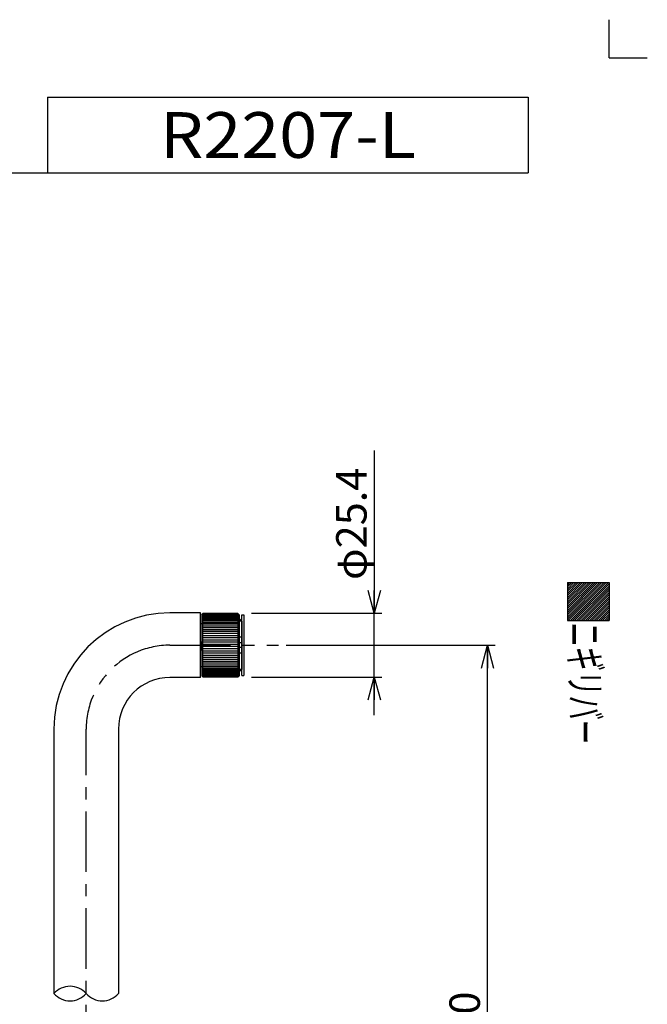
# Model space of a CAD drawing. Units: millimetres. Extents: x -331 to 329, y -460 to 462.
# Drawn here: x 82 to 329, y 74 to 462 of the extents above; entities that cross this region are included whole.
import ezdxf
from ezdxf.enums import TextEntityAlignment as Align

# ---------------------------------------------------------------- set-up
doc = ezdxf.new("R2010")
doc.units = ezdxf.units.MM
doc.header["$LTSCALE"] = 0.75
doc.header["$PDSIZE"] = 1
doc.linetypes.add('CENTER', pattern=[50.8, 31.75, -6.35, 6.35, -6.35])
for name, color, linetype in [('Layer0001', 7, 'Continuous'), ('Layer0240', 7, 'Continuous'), ('ZUWAKU', 7, 'Continuous')]:
    doc.layers.add(name, color=color, linetype=linetype)
doc.styles.add('dcStyle0', font='txt.shx', dxfattribs={"width": 0.8, "bigfont": 'bigfont'})
doc.dimstyles.new('dc_Rotated', dxfattribs={"dimtxt": 12, "dimasz": 9.000006, "dimexe": 3, "dimexo": 3, "dimgap": 3, "dimtad": 3, "dimdsep": 46, "dimtxsty": 'dcStyle0', "dimblk1": 'OPEN30', "dimblk2": 'OPEN30', "dimsah": 1, "dimcen": 0.09, "dimclrd": 9, "dimclre": 9, "dimclrt": 7, "dimadec": 0, "dimazin": 2, "dimtfac": 1, "dimtdec": 4, "dimtmove": 0, "dimatfit": 3, "dimfxl": 1, "dimarcsym": 0})

# ---------------------------------------------------------------- blocks, each defined once
blk = doc.blocks.new('_OPEN30')
at = {"color": 0, "linetype": 'ByBlock', "lineweight": -2}
for p, q in [((-1, 0.267949), (0, 0)), ((0, 0), (-1, -0.267949)), ((0, 0), (-1, 0))]:
    blk.add_line(p, q, dxfattribs=at)
blk = doc.blocks.new('*D2')
at = {"layer": 'Layer0001', "color": 9, "linetype": 'Continuous', "lineweight": 25}
for p, q in [((221.44, 291.88), (221.44, 227.76)), ((173.09, 227.76), (224.44, 227.76)), ((221.44, 202.64), (221.44, 227.76)), ((173.09, 202.64), (224.44, 202.64)), ((221.44, 187.64), (221.44, 202.64))]:
    blk.add_line(p, q, dxfattribs=at)
at = {"layer": 'Layer0001', "color": 9, "xscale": 9.000008422845859, "yscale": 8.99996810467093}
for p, rotation in [((221.44, 227.76), 270), ((221.44, 202.64), 90)]:
    blk.add_blockref('_OPEN30', p, dxfattribs=dict(at, rotation=rotation))
at = {"layer": 'Layer0001', "color": 7, "insert": (218.44, 240.88), "char_height": 12, "width": 75, "attachment_point": 7, "rotation": 90, "style": 'dcStyle0'}
blk.add_mtext('\\T1.00;φ25.4', dxfattribs=at)
blk = doc.blocks.new('*D3')
at = {"layer": 'Layer0001', "color": 9, "linetype": 'Continuous', "lineweight": 25}
for p, q in [((186.77, 215.2), (269.05, 215.2)), ((266.05, -84.8), (266.05, 215.2)), ((189.21, -84.8), (269.05, -84.8))]:
    blk.add_line(p, q, dxfattribs=at)
at = {"layer": 'Layer0001', "color": 9, "xscale": 9.000008422845859, "yscale": 8.99996810467093}
for p, rotation in [((266.05, 215.2), 90), ((266.05, -84.8), 270)]:
    blk.add_blockref('_OPEN30', p, dxfattribs=dict(at, rotation=rotation))
at = {"layer": 'Layer0001', "color": 7, "insert": (263.05, 65.2), "char_height": 12, "width": 51, "attachment_point": 8, "rotation": 90, "style": 'dcStyle0'}
blk.add_mtext('\\T1.00;600', dxfattribs=at)

msp = doc.modelspace()

# ---------------------------------------------------------------- linework, layer by layer
at = {"color": 3, "linetype": 'Continuous', "lineweight": 25}
for p, q in [((152.987, 227.899), (140.987, 227.899)), ((152.987, 202.499), (152.987, 227.899)), ((153.487, 227.199), (153.987, 227.699)), ((153.487, 227.199), (153.487, 203.199)), ((167.687, 227.699), (153.987, 227.699)), ((168.187, 227.199), (167.687, 227.699)), ((168.187, 227.199), (168.187, 203.199)), ((168.287, 225.699), (168.187, 225.699)), ((169.287, 224.699), (168.287, 225.699)), ((169.287, 227.211), (170.087, 227.211)), ((169.287, 203.211), (169.287, 227.211)), ((170.087, 227.211), (170.087, 203.211)), ((153.487, 223.599), (152.987, 223.599)), ((169.287, 224.699), (169.287, 216.099)), ((169.287, 218.349), (168.187, 218.349)), ((153.487, 213.052), (153.487, 216.662)), ((169.287, 216.099), (168.187, 216.099)), ((169.287, 214.299), (168.187, 214.299)), ((169.287, 216.186), (169.287, 210.783)), ((169.287, 215.199), (169.287, 205.699)), ((169.287, 212.049), (168.187, 212.049)), ((152.987, 206.799), (153.487, 206.799)), ((169.287, 205.699), (168.287, 204.699)), ((152.987, 202.499), (140.987, 202.499)), ((153.487, 203.199), (153.987, 202.699)), ((167.687, 202.699), (153.987, 202.699)), ((167.687, 202.699), (168.187, 203.199)), ((168.287, 204.699), (168.173, 204.699)), ((169.287, 203.211), (170.087, 203.211)), ((95.287, 182.199), (95.287, 78.036)), ((120.687, 182.199), (120.687, 78.036))]:
    msp.add_line(p, q, dxfattribs=at)
at = {"color": 9, "linetype": 'Continuous', "lineweight": 25}
for p, q in [((153.987, 227.699), (167.687, 227.699)), ((153.987, 202.699), (153.987, 227.699)), ((153.987, 227.668), (167.687, 227.668)), ((153.987, 227.577), (167.687, 227.577)), ((153.987, 227.426), (167.687, 227.426)), ((153.987, 227.214), (167.687, 227.214)), ((153.987, 226.945), (167.687, 226.945)), ((153.987, 226.618), (167.687, 226.618)), ((153.987, 226.236), (167.687, 226.236)), ((153.987, 225.799), (167.687, 225.799)), ((153.987, 225.311), (167.687, 225.311)), ((167.687, 227.699), (167.687, 202.699)), ((153.987, 224.774), (167.687, 224.774)), ((153.987, 224.19), (167.687, 224.19)), ((153.987, 223.563), (167.687, 223.563)), ((153.987, 222.894), (167.687, 222.894)), ((153.987, 222.189), (167.687, 222.189)), ((153.987, 221.449), (167.687, 221.449)), ((169.287, 224.699), (168.187, 224.699)), ((153.987, 220.678), (167.687, 220.678)), ((153.987, 219.881), (167.687, 219.881)), ((153.987, 219.061), (167.687, 219.061)), ((153.987, 218.223), (167.687, 218.223)), ((153.987, 217.369), (167.687, 217.369)), ((153.987, 216.505), (167.687, 216.505)), ((153.987, 215.635), (167.687, 215.635)), ((153.987, 214.762), (167.687, 214.762)), ((153.987, 213.892), (167.687, 213.892)), ((153.987, 213.028), (167.687, 213.028)), ((153.987, 212.175), (167.687, 212.175)), ((153.987, 211.336), (167.687, 211.336)), ((153.987, 210.516), (167.687, 210.516)), ((153.987, 209.719), (167.687, 209.719)), ((153.987, 208.949), (167.687, 208.949)), ((153.987, 208.209), (167.687, 208.209)), ((153.987, 207.503), (167.687, 207.503)), ((153.987, 206.835), (167.687, 206.835)), ((153.987, 206.207), (167.687, 206.207)), ((153.987, 205.623), (167.687, 205.623)), ((169.287, 205.699), (168.187, 205.699)), ((153.987, 205.086), (167.687, 205.086)), ((153.987, 204.598), (167.687, 204.598)), ((153.987, 204.162), (167.687, 204.162)), ((153.987, 203.779), (167.687, 203.779)), ((153.987, 203.453), (167.687, 203.453)), ((153.987, 203.183), (167.687, 203.183)), ((153.987, 202.972), (167.687, 202.972)), ((153.987, 202.82), (167.687, 202.82)), ((153.987, 202.729), (167.687, 202.729)), ((153.987, 202.699), (167.687, 202.699))]:
    msp.add_line(p, q, dxfattribs=at)
at = {"color": 9, "linetype": 'CENTER', "lineweight": 25}
for p, q in [((140.987, 215.199), (183.775, 215.199)), ((107.987, -102.667), (107.987, 182.199))]:
    msp.add_line(p, q, dxfattribs=at)
at = {"color": 3, "linetype": 'Continuous', "lineweight": 25}
for radius in [45.7, 20.3]:
    msp.add_arc((140.987, 182.199), radius, 90, 180, dxfattribs=at)
at = {"color": 9, "linetype": 'CENTER', "lineweight": 25}
msp.add_arc((140.987, 182.199), 33, 90, 180, dxfattribs=at)
at = {"color": 9, "linetype": 'Continuous', "lineweight": 25}
for centre, start, end in [((101.637, 72.435), 41.40956, 138.59044), ((101.637, 83.636), 221.40956, 318.59044), ((114.337, 83.636), 221.40956, 318.59044)]:
    msp.add_arc(centre, 8.467, start, end, dxfattribs=at)
at = {"layer": 'ZUWAKU', "color": 9, "linetype": 'Continuous', "lineweight": 25}
for q in [(314, 461.5), (329, 446.5)]:
    msp.add_line((314, 446.5), q, dxfattribs=at)
at = {"layer": 'ZUWAKU', "color": 3, "linetype": 'Continuous', "lineweight": 25}
for p, q in [((92.75, 430.951), (282.125, 430.951)), ((92.75, 430.951), (92.75, 401.232)), ((282.125, 430.951), (282.125, 401.232))]:
    msp.add_line(p, q, dxfattribs=at)
at = {"layer": 'ZUWAKU', "color": 56, "linetype": 'Continuous', "lineweight": 25}
msp.add_line((-274.937, 401.232), (282.125, 401.232), dxfattribs=at)
at = {"layer": 'ZUWAKU', "color": 30, "linetype": 'Continuous', "lineweight": 25}
for p, q in [((297.5, 239.888), (314, 239.888)), ((297.5, 239.888), (297.5, 224.888)), ((305.196, 239.888), (297.5, 232.192)), ((304.348, 239.888), (297.5, 233.041)), ((303.499, 239.888), (297.5, 233.889)), ((302.651, 239.888), (297.5, 234.738)), ((301.802, 239.888), (297.5, 235.586)), ((300.954, 239.888), (297.5, 236.435)), ((300.105, 239.888), (297.5, 237.283)), ((299.256, 239.888), (297.5, 238.132)), ((298.408, 239.888), (297.5, 238.98)), ((306.045, 239.888), (297.5, 231.344)), ((306.893, 239.888), (297.5, 230.495)), ((307.742, 239.888), (297.5, 229.647)), ((308.59, 239.888), (297.5, 228.798)), ((309.439, 239.888), (297.5, 227.95)), ((310.287, 239.888), (297.5, 227.101)), ((311.136, 239.888), (297.5, 226.253)), ((311.984, 239.888), (297.5, 225.404)), ((312.833, 239.888), (297.833, 224.888)), ((313.681, 239.888), (298.681, 224.888)), ((314, 239.358), (299.53, 224.888)), ((314, 238.51), (300.379, 224.888)), ((314, 237.661), (301.227, 224.888)), ((314, 236.813), (302.076, 224.888)), ((314, 239.888), (314, 224.888)), ((314, 235.964), (302.924, 224.888)), ((314, 235.116), (303.773, 224.888)), ((314, 234.267), (304.621, 224.888)), ((314, 233.419), (305.47, 224.888)), ((314, 232.57), (306.318, 224.888)), ((314, 231.722), (307.167, 224.888)), ((314, 230.873), (308.015, 224.888)), ((314, 230.025), (308.864, 224.888)), ((314, 229.176), (309.712, 224.888)), ((297.5, 224.888), (314, 224.888)), ((314, 228.328), (310.561, 224.888)), ((314, 227.479), (311.409, 224.888)), ((314, 226.63), (312.258, 224.888)), ((314, 225.782), (313.106, 224.888)), ((314, 224.941), (313.948, 224.888)), ((314, 224.933), (313.955, 224.888))]:
    msp.add_line(p, q, dxfattribs=at)
at = {"layer": 'ZUWAKU', "color": 9, "linetype": 'Continuous'}
msp.add_point((187.438, 416.092), dxfattribs=at)

# ---------------------------------------------------------------- texts
at = {"layer": 'Layer0240', "color": 4, "style": 'dcStyle0', "width": 0.822378}
msp.add_text('R2207-L', height=18, dxfattribs=at).set_placement((137.038, 407.092), (237.838, 407.092), align=Align.FIT)
at = {"layer": 'ZUWAKU', "color": 4, "style": 'dcStyle0', "width": 0.965517}
msp.add_text('ニギリバー', height=12, rotation=270, dxfattribs=at).set_placement((298.409, 224.182), (298.409, 176.182), align=Align.FIT)

# ---------------------------------------------------------------- dimensions: what is measured, and where the dimension line sits
at = {"layer": 'Layer0001', "linetype": 'Continuous', "lineweight": 13}
for base, p1, p2, text, picture, middle in [((221.437, 227.761), (170.087, 202.636), (170.087, 227.761), 'φ25.4', '*D2', (221.437, 264.88)), ((266.045, 215.199), (186.212, -84.801), (183.775, 215.199), '600', '*D3', (266.045, 65.199))]:
    dim = msp.add_linear_dim(base=base, p1=p1, p2=p2, angle=90, text=text, dimstyle='dc_Rotated', override={"dimtxt": 12, "dimasz": 9.000006, "dimexe": 3, "dimexo": 3, "dimgap": 3, "dimtad": 3, "dimtih": 0, "dimtoh": 0, "dimdec": 2, "dimzin": 8, "dimtxsty": 'dcStyle0', "dimblk1": 'OPEN30', "dimblk2": 'OPEN30', "dimsah": 1, "dimclrd": 9, "dimclre": 9, "dimclrt": 7, "dimazin": 2, "dimtofl": 1, "dimtolj": 0, "dimtzin": 8, "dimarcsym": 1}, dxfattribs=at)
    dim.commit()
    dim.dimension.update_dxf_attribs({"geometry": picture, "text_midpoint": middle, "dimtype": 160})

doc.saveas('drawing.dxf')
